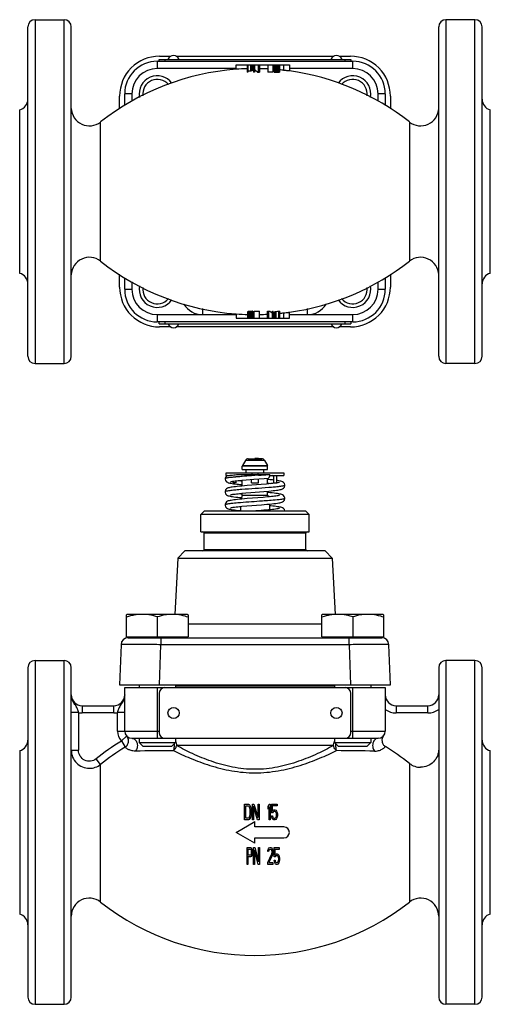
# Model space of a CAD drawing. Units: millimetres. Extents: x -11 to 457, y -89 to 507.
# Drawn here: x 163 to 293, y 235 to 507 of the extents above; entities that cross this region are included whole.
import ezdxf

# ---------------------------------------------------------------- set-up
doc = ezdxf.new("R2010")
doc.units = ezdxf.units.MM
doc.header["$LTSCALE"] = 30.734
doc.layers.add('ALL_FEATURE', color=7, linetype='CONTINUOUS')

msp = doc.modelspace()

# ---------------------------------------------------------------- linework, layer by layer
at = {"layer": 'ALL_FEATURE', "color": 40, "linetype": 'Continuous'}
for p, q in [((166.86, 506.61), (166.86, 411.61)), ((166.86, 506.61), (174.86, 506.61)), ((174.86, 411.61), (174.86, 506.61)), ((288.36, 506.61), (280.36, 506.61)), ((280.36, 506.61), (280.36, 411.61)), ((288.36, 411.61), (288.36, 506.61)), ((164.86, 413.61), (164.86, 504.61)), ((176.86, 413.61), (176.86, 504.61)), ((278.36, 413.61), (278.36, 504.61)), ((290.36, 413.61), (290.36, 504.61)), ((201.11, 495.11), (201.11, 495.61)), ((201.11, 495.61), (254.11, 495.61)), ((201.21, 496.51), (204.36, 496.51)), ((202.71, 495.61), (202.71, 495.11)), ((205.87, 496.51), (249.36, 496.51)), ((250.87, 496.51), (254.01, 496.51)), ((252.51, 495.11), (252.51, 495.61)), ((254.11, 495.61), (254.11, 495.11)), ((200.61, 495.11), (200.61, 493.11)), ((200.61, 495.11), (254.61, 495.11)), ((222.42, 493.11), (200.61, 493.11)), ((222.42, 492.91), (222.42, 494.11)), ((222.42, 494.11), (237.11, 494.11)), ((225.41, 494.11), (225.41, 492.11)), ((225.66, 494.11), (225.66, 492.11)), ((226.38, 494.11), (226.38, 492.42)), ((226.59, 494.11), (226.59, 492.44)), ((226.75, 494.11), (226.75, 492.5)), ((226.87, 494.11), (226.87, 492.58)), ((226.91, 494.11), (226.91, 492.63)), ((227.23, 494.11), (227.23, 492.11)), ((227.48, 494.11), (227.48, 492.11)), ((228.49, 494.11), (228.49, 492.11)), ((228.85, 494.11), (228.85, 492.11)), ((231.12, 494.11), (231.12, 492.11)), ((232.58, 494.11), (232.58, 492.11)), ((232.9, 494.11), (232.9, 492.11)), ((232.98, 494.11), (232.98, 492.11)), ((233.1, 494.11), (233.1, 492.11)), ((233.31, 494.11), (233.31, 492.11)), ((233.51, 494.11), (233.51, 492.11)), ((233.75, 494.11), (233.75, 492.11)), ((233.95, 494.11), (233.95, 492.11)), ((234.16, 494.11), (234.16, 492.11)), ((234.28, 494.11), (234.28, 492.11)), ((234.36, 494.11), (234.36, 492.11)), ((235.61, 492.61), (235.61, 494.11)), ((237.11, 494.11), (237.11, 492.45)), ((254.61, 493.11), (237.11, 493.11)), ((254.61, 493.11), (254.61, 495.11)), ((225.66, 492.11), (225.41, 492.11)), ((227.48, 492.11), (227.23, 492.11)), ((228.32, 492.11), (228.85, 492.11)), ((232.58, 492.11), (231.12, 492.11)), ((232.9, 492.11), (234.36, 492.11)), ((190.22, 481.94), (190.22, 485.51)), ((191.61, 482.9), (191.61, 486.11)), ((193.61, 486.11), (191.61, 486.11)), ((193.61, 486.11), (193.61, 484.07)), ((263.61, 486.11), (261.61, 486.11)), ((261.61, 484.07), (261.61, 486.11)), ((263.61, 486.11), (263.61, 482.9)), ((265.01, 485.51), (265.01, 481.94)), ((162.61, 436.52), (162.61, 481.7)), ((292.61, 436.52), (292.61, 481.7)), ((184.95, 439.88), (184.95, 478.34)), ((270.27, 478.34), (270.27, 478.34)), ((270.27, 478.34), (270.27, 439.88)), ((190.22, 432.71), (190.22, 436.28)), ((191.61, 432.11), (191.61, 435.32)), ((263.61, 435.32), (263.61, 432.11)), ((265.01, 436.28), (265.01, 432.71)), ((193.61, 434.15), (193.61, 432.11)), ((261.61, 432.11), (261.61, 434.15)), ((191.61, 432.11), (193.61, 432.11)), ((261.61, 432.11), (263.61, 432.11)), ((200.61, 425.11), (222.42, 425.11)), ((200.61, 425.11), (200.61, 423.11)), ((213.11, 426.8), (213.11, 425.11)), ((222.42, 425.31), (222.42, 424.11)), ((225.67, 424.11), (225.67, 425.93)), ((225.75, 424.11), (225.75, 426.03)), ((225.85, 426.11), (226.87, 426.11)), ((225.87, 424.11), (225.87, 426.11)), ((226.06, 424.11), (226.06, 426.11)), ((226.26, 424.11), (226.26, 426.11)), ((226.5, 424.11), (226.5, 426.11)), ((226.7, 424.11), (226.7, 426.11)), ((226.9, 426.1), (226.87, 426.11)), ((226.9, 424.11), (226.9, 426.1)), ((227.02, 424.11), (227.02, 426.01)), ((227.1, 424.11), (227.1, 425.93)), ((227.42, 426.11), (228.85, 426.11)), ((227.42, 424.11), (227.42, 426.11)), ((228.85, 424.11), (228.85, 426.11)), ((231.07, 426.11), (231.64, 426.11)), ((231.07, 424.11), (231.07, 426.11)), ((231.43, 424.11), (231.43, 426.11)), ((232.42, 426.11), (232.66, 426.11)), ((232.42, 424.11), (232.42, 426.11)), ((232.66, 424.11), (232.66, 426.11)), ((232.98, 424.11), (232.98, 425.78)), ((233.02, 424.11), (233.02, 425.83)), ((233.14, 424.11), (233.14, 425.91)), ((233.29, 424.11), (233.29, 425.97)), ((233.49, 424.11), (233.49, 426.01)), ((234.21, 426.11), (234.45, 426.11)), ((234.21, 424.11), (234.21, 426.11)), ((234.45, 424.11), (234.45, 426.11)), ((235.61, 424.11), (235.61, 425.61)), ((237.11, 424.11), (237.11, 425.77)), ((237.11, 425.11), (254.61, 425.11)), ((242.11, 425.11), (242.11, 426.79)), ((254.61, 423.11), (254.61, 425.11)), ((254.61, 423.11), (200.61, 423.11)), ((201.11, 422.61), (201.11, 423.11)), ((201.11, 422.61), (254.11, 422.61)), ((204.36, 421.71), (201.21, 421.71)), ((202.71, 423.11), (202.71, 422.61)), ((249.36, 421.71), (205.87, 421.71)), ((222.42, 424.11), (237.11, 424.11)), ((254.01, 421.71), (250.87, 421.71)), ((252.51, 422.61), (252.51, 423.11)), ((254.11, 423.11), (254.11, 422.61)), ((166.86, 411.61), (174.86, 411.61)), ((288.36, 411.61), (280.36, 411.61)), ((224.95, 384.79), (224.18, 383.46)), ((230.28, 384.79), (224.95, 384.79)), ((225.75, 385.29), (227.61, 385.34)), ((225.75, 385.29), (229.47, 385.29)), ((230.28, 384.79), (231.05, 383.46)), ((219.66, 380.64), (219.66, 381.44)), ((219.66, 381.44), (235.57, 381.44)), ((222.9, 380.94), (231.74, 380.94)), ((224.11, 382.34), (224.11, 383.21)), ((231.11, 383.21), (224.11, 383.21)), ((224.11, 382.34), (231.11, 382.34)), ((224.18, 383.46), (231.05, 383.46)), ((225.13, 381.44), (225.13, 382.34)), ((226.76, 381.44), (226.76, 380.94)), ((228.46, 380.94), (228.46, 381.44)), ((230.09, 381.44), (230.09, 382.34)), ((231.11, 382.34), (231.11, 383.21)), ((235.57, 381.44), (235.57, 380.64)), ((219.36, 379.74), (219.36, 379.74)), ((219.66, 380.64), (220.3, 380.64)), ((219.88, 380.65), (219.76, 380.56)), ((221.61, 378.64), (221.61, 379.08)), ((222.41, 378.64), (221.61, 378.64)), ((222.41, 380.25), (222.36, 380.25)), ((222.41, 378.64), (222.41, 379.18)), ((224.01, 379.34), (225.21, 379.45)), ((224.11, 377.75), (224.11, 379.35)), ((229.33, 378.18), (225.42, 377.87)), ((228.61, 380.71), (226.61, 380.57)), ((226.61, 378.64), (226.61, 379.56)), ((226.61, 378.64), (228.61, 378.64)), ((228.61, 378.64), (228.61, 379.72)), ((230.75, 378.3), (229.33, 378.18)), ((230.14, 379.85), (231.26, 379.94)), ((231.11, 378.33), (231.11, 379.93)), ((231.81, 379.49), (231.13, 379.55)), ((231.71, 380.64), (235.57, 380.64)), ((232.81, 378.64), (232.81, 380.24)), ((232.81, 378.64), (233.61, 378.64)), ((233.36, 378.57), (232.97, 378.52)), ((233.69, 378.62), (233.36, 378.57)), ((233.61, 378.64), (233.61, 380.64)), ((219.36, 376.14), (219.36, 376.14)), ((221, 376.51), (220.98, 376.51)), ((223.96, 375.74), (225.11, 375.84)), ((225.42, 377.87), (223.97, 377.74)), ((224.11, 375.2), (224.11, 375.75)), ((225.11, 375.84), (226.42, 375.95)), ((226.42, 375.95), (230.05, 376.24)), ((230.05, 376.24), (231.42, 376.36)), ((231.11, 375.2), (231.11, 376.33)), ((235.86, 377.94), (235.86, 377.94)), ((221.02, 372.91), (220.98, 372.91)), ((224.11, 375.15), (223.83, 374.13)), ((225.41, 374.27), (223.98, 374.14)), ((224.11, 375.2), (224.11, 375.15)), ((224.11, 375.2), (231.11, 375.2)), ((231.12, 375.15), (224.11, 375.15)), ((229.83, 374.62), (225.41, 374.27)), ((231.06, 374.73), (229.83, 374.62)), ((231.11, 375.2), (231.12, 375.15)), ((231.12, 375.15), (231.23, 374.74)), ((231.6, 372.78), (231.6, 371.18)), ((235.86, 374.35), (235.86, 374.34)), ((213.61, 370.84), (212.61, 369.84)), ((241.61, 370.84), (213.61, 370.84)), ((219.36, 372.55), (219.36, 372.55)), ((223.62, 372.11), (223.62, 370.84)), ((224.02, 372.15), (225.4, 372.27)), ((225.4, 372.27), (229.37, 372.58)), ((229.37, 372.58), (230.92, 372.71)), ((231.33, 371.15), (230.05, 371.04)), ((241.61, 370.84), (242.61, 369.84)), ((212.61, 365.14), (212.61, 369.84)), ((242.61, 369.84), (212.61, 369.84)), ((242.61, 365.14), (242.61, 369.84)), ((212.61, 365.14), (242.61, 365.14)), ((213.56, 360.24), (213.56, 364.74)), ((241.66, 364.74), (213.56, 364.74)), ((241.66, 360.24), (241.66, 364.74)), ((208.27, 359.84), (206.27, 357.84)), ((246.96, 359.84), (208.27, 359.84)), ((213.56, 360.24), (241.66, 360.24)), ((246.96, 359.84), (248.96, 357.84)), ((206.27, 357.84), (205.45, 342.24)), ((206.27, 357.84), (248.96, 357.84)), ((248.96, 357.84), (249.78, 342.24)), ((192.21, 342.24), (192.11, 342.19)), ((192.11, 336.09), (192.11, 342.19)), ((209.01, 342.24), (192.21, 342.24)), ((200.61, 341.58), (200.61, 336.09)), ((209.01, 342.24), (209.11, 342.19)), ((209.11, 342.19), (209.11, 336.09)), ((246.21, 342.24), (246.11, 342.19)), ((246.11, 336.09), (246.11, 342.19)), ((263.01, 342.24), (246.21, 342.24)), ((254.61, 341.58), (254.61, 336.09)), ((263.01, 342.24), (263.11, 342.19)), ((263.11, 342.19), (263.11, 336.09)), ((209.11, 339.63), (246.11, 339.63)), ((192.11, 336.09), (209.11, 336.09)), ((192.6, 335.84), (262.62, 335.84)), ((192.91, 335.84), (192.91, 336.09)), ((201.6, 335.84), (201.6, 333.91)), ((208.31, 335.84), (208.31, 336.09)), ((246.11, 336.09), (263.11, 336.09)), ((246.91, 335.84), (246.91, 336.09)), ((253.63, 333.91), (253.63, 335.84)), ((262.31, 335.84), (262.31, 336.09)), ((190.6, 333.91), (190.22, 322.84)), ((201.21, 322.84), (201.6, 333.91)), ((253.63, 333.91), (201.6, 333.91)), ((253.63, 333.91), (254.01, 322.84)), ((265.01, 322.84), (264.62, 333.91)), ((166.86, 329.54), (166.86, 234.54)), ((166.86, 329.54), (174.86, 329.54)), ((174.86, 234.54), (174.86, 329.54)), ((288.36, 329.54), (280.36, 329.54)), ((280.36, 329.54), (280.36, 234.54)), ((288.36, 234.54), (288.36, 329.54)), ((164.86, 327.54), (164.86, 236.54)), ((176.86, 236.54), (176.86, 327.54)), ((278.36, 327.54), (278.36, 236.54)), ((290.36, 236.54), (290.36, 327.54)), ((190.22, 322.84), (265.01, 322.84)), ((191.61, 310.04), (191.61, 322.04)), ((191.61, 322.04), (263.61, 322.04)), ((195.61, 322.84), (195.61, 322.04)), ((200.61, 322.04), (200.61, 308.04)), ((205.61, 322.84), (205.61, 322.04)), ((249.61, 322.44), (205.61, 322.44)), ((249.61, 322.84), (249.61, 322.04)), ((254.61, 308.04), (254.61, 322.04)), ((259.61, 322.84), (259.61, 322.04)), ((263.61, 322.04), (263.61, 310.04)), ((201.11, 320.44), (201.11, 309.64)), ((254.11, 309.64), (254.11, 320.44)), ((179.86, 317.04), (179.86, 315.04)), ((179.86, 317.04), (188.61, 317.04)), ((188.61, 315.04), (188.61, 317.04)), ((266.61, 317.04), (275.36, 317.04)), ((266.61, 317.04), (266.61, 315.04)), ((275.36, 315.04), (275.36, 317.04)), ((178.86, 315.14), (176.86, 315.14)), ((178.86, 315.14), (178.86, 304.77)), ((188.61, 315.04), (179.86, 315.04)), ((189.61, 310.04), (189.61, 315.14)), ((191.61, 315.14), (189.61, 315.14)), ((275.36, 315.04), (266.61, 315.04)), ((189.61, 310.04), (201.11, 310.04)), ((190.7, 307.3), (192.16, 308.67)), ((193.61, 308.04), (261.61, 308.04)), ((195.61, 308.04), (195.61, 306.84)), ((205.61, 308.04), (205.61, 306.84)), ((249.61, 308.04), (249.61, 306.84)), ((254.11, 310.04), (263.61, 310.04)), ((259.61, 308.04), (259.61, 306.84)), ((176.86, 304.77), (178.86, 304.77)), ((190.7, 307.3), (191.74, 305.62)), ((196.61, 305.84), (195.61, 306.84)), ((195.61, 306.84), (205.61, 306.84)), ((196.61, 305.84), (204.61, 305.84)), ((204.61, 305.84), (205.61, 306.84)), ((249.32, 306.04), (205.91, 306.04)), ((249.61, 306.84), (259.61, 306.84)), ((250.61, 305.84), (249.61, 306.84)), ((250.61, 305.84), (258.61, 305.84)), ((258.61, 305.84), (259.61, 306.84)), ((162.61, 304.64), (162.61, 259.45)), ((184.95, 300.82), (183.72, 302.36)), ((292.61, 259.45), (292.61, 304.64)), ((184.95, 262.81), (184.95, 300.82)), ((270.27, 301.11), (270.27, 262.81)), ((224.73, 289.85), (225.82, 289.85)), ((224.73, 285.56), (224.73, 289.85)), ((225.82, 289.31), (225, 289.31)), ((225, 289.31), (225, 286.11)), ((225.82, 289.85), (226.04, 289.76)), ((226, 289.21), (225.82, 289.31)), ((226.13, 289.03), (226, 289.21)), ((226.04, 289.76), (226.22, 289.58)), ((226.22, 288.76), (226.13, 289.03)), ((226.22, 289.58), (226.41, 289.21)), ((226.27, 288.39), (226.22, 288.76)), ((226.27, 287.02), (226.27, 288.39)), ((226.41, 289.21), (226.5, 288.85)), ((226.5, 288.85), (226.54, 288.39)), ((226.54, 288.39), (226.54, 287.02)), ((226.9, 289.85), (227.31, 289.85)), ((226.9, 285.56), (226.9, 289.85)), ((228.31, 285.56), (227.18, 289.31)), ((227.18, 289.31), (227.18, 285.56)), ((227.31, 289.85), (228.45, 286.2)), ((228.45, 289.85), (228.72, 289.85)), ((228.45, 286.2), (228.45, 289.85)), ((228.72, 289.85), (228.72, 285.56)), ((231.26, 289.21), (231.53, 289.85)), ((231.26, 288.48), (231.26, 289.21)), ((231.53, 289.12), (231.26, 288.48)), ((231.53, 289.85), (231.81, 289.85)), ((231.53, 285.56), (231.53, 289.12)), ((231.81, 289.85), (231.81, 285.56)), ((232.17, 289.85), (233.71, 289.85)), ((232.17, 287.48), (232.17, 289.85)), ((233.71, 289.4), (232.4, 289.4)), ((232.4, 289.4), (232.4, 287.94)), ((233.71, 289.85), (233.71, 289.4)), ((225, 286.11), (225.82, 286.11)), ((225.82, 286.11), (226, 286.2)), ((226, 286.2), (226.13, 286.38)), ((226.22, 285.84), (226.04, 285.65)), ((226.13, 286.38), (226.22, 286.66)), ((226.22, 286.66), (226.27, 287.02)), ((226.41, 286.2), (226.22, 285.84)), ((226.5, 286.57), (226.41, 286.2)), ((226.54, 287.02), (226.5, 286.57)), ((232.49, 287.48), (232.17, 287.48)), ((232.17, 286.66), (232.44, 286.66)), ((232.26, 286.29), (232.17, 286.66)), ((232.4, 285.93), (232.26, 286.29)), ((232.4, 287.94), (232.62, 288.21)), ((232.62, 285.65), (232.4, 285.93)), ((232.44, 286.66), (232.53, 286.29)), ((232.67, 287.75), (232.49, 287.48)), ((232.53, 286.29), (232.67, 286.11)), ((232.62, 288.21), (232.85, 288.3)), ((232.85, 287.84), (232.67, 287.75)), ((232.67, 286.11), (232.85, 286.02)), ((232.85, 288.3), (233.12, 288.3)), ((233.12, 287.84), (232.85, 287.84)), ((232.85, 286.02), (233.12, 286.02)), ((233.12, 288.3), (233.35, 288.21)), ((233.3, 287.75), (233.12, 287.84)), ((233.12, 286.02), (233.3, 286.11)), ((233.44, 287.57), (233.3, 287.75)), ((233.3, 286.11), (233.44, 286.29)), ((233.35, 288.21), (233.58, 287.94)), ((233.58, 285.93), (233.35, 285.65)), ((233.53, 287.3), (233.44, 287.57)), ((233.44, 286.29), (233.53, 286.57)), ((233.58, 287.02), (233.53, 287.3)), ((233.53, 286.57), (233.58, 286.84)), ((233.58, 287.94), (233.71, 287.57)), ((233.58, 286.84), (233.58, 287.02)), ((233.71, 286.29), (233.58, 285.93)), ((233.71, 287.57), (233.8, 287.11)), ((233.8, 286.75), (233.71, 286.29)), ((233.8, 287.11), (233.8, 286.75)), ((222.42, 282.04), (227.61, 285.04)), ((225.82, 285.56), (224.73, 285.56)), ((226.04, 285.65), (225.82, 285.56)), ((227.18, 285.56), (226.9, 285.56)), ((227.61, 283.54), (227.61, 285.04)), ((235.61, 283.54), (227.61, 283.54)), ((228.72, 285.56), (228.31, 285.56)), ((231.81, 285.56), (231.53, 285.56)), ((232.85, 285.56), (232.62, 285.65)), ((233.12, 285.56), (232.85, 285.56)), ((233.35, 285.65), (233.12, 285.56)), ((227.61, 279.04), (222.42, 282.04)), ((227.61, 280.54), (235.61, 280.54)), ((227.61, 279.04), (227.61, 280.54)), ((225.41, 277.84), (226.38, 277.84)), ((225.41, 273.2), (225.41, 277.84)), ((226.38, 277.84), (226.59, 277.74)), ((226.59, 277.74), (226.75, 277.44)), ((227.23, 277.84), (227.6, 277.84)), ((227.23, 273.2), (227.23, 277.84)), ((227.6, 277.84), (228.61, 273.89)), ((228.61, 277.84), (228.85, 277.84)), ((228.61, 273.89), (228.61, 277.84)), ((228.85, 277.84), (228.85, 273.2)), ((231.2, 277.15), (231.36, 277.54)), ((231.36, 277.54), (231.52, 277.74)), ((231.52, 277.74), (231.81, 277.84)), ((231.81, 277.84), (231.97, 277.84)), ((231.97, 277.84), (232.21, 277.74)), ((232.21, 277.74), (232.37, 277.54)), ((232.37, 277.54), (232.54, 277.15)), ((232.9, 277.84), (234.28, 277.84)), ((232.9, 275.27), (232.9, 277.84)), ((234.28, 277.84), (234.28, 277.34)), ((226.42, 277.34), (225.66, 277.34)), ((225.66, 277.34), (225.66, 275.87)), ((225.66, 275.87), (226.42, 275.87)), ((226.38, 275.27), (225.66, 275.27)), ((225.66, 275.27), (225.66, 273.2)), ((226.59, 275.37), (226.38, 275.27)), ((226.55, 277.25), (226.42, 277.34)), ((226.42, 275.87), (226.55, 275.96)), ((226.63, 277.05), (226.55, 277.25)), ((226.55, 275.96), (226.63, 276.16)), ((226.75, 275.67), (226.59, 275.37)), ((226.67, 276.75), (226.63, 277.05)), ((226.63, 276.16), (226.67, 276.46)), ((226.67, 276.46), (226.67, 276.75)), ((226.75, 277.44), (226.87, 277.05)), ((226.87, 276.06), (226.75, 275.67)), ((226.87, 277.05), (226.91, 276.75)), ((226.91, 276.36), (226.87, 276.06)), ((226.91, 276.75), (226.91, 276.36)), ((228.49, 273.2), (227.48, 277.25)), ((227.48, 277.25), (227.48, 273.2)), ((231.12, 273.7), (232.25, 276.16)), ((231.16, 276.75), (231.2, 277.15)), ((231.36, 276.75), (231.16, 276.75)), ((231.44, 277.05), (231.36, 276.75)), ((231.57, 277.25), (231.44, 277.05)), ((232.46, 275.87), (231.44, 273.7)), ((231.77, 277.34), (231.57, 277.25)), ((231.93, 277.34), (231.77, 277.34)), ((232.13, 277.25), (231.93, 277.34)), ((232.25, 277.05), (232.13, 277.25)), ((232.33, 276.75), (232.25, 277.05)), ((232.25, 276.16), (232.33, 276.56)), ((232.33, 276.56), (232.33, 276.75)), ((232.54, 276.16), (232.46, 275.87)), ((232.54, 277.15), (232.58, 276.75)), ((232.58, 276.56), (232.54, 276.16)), ((232.58, 276.75), (232.58, 276.56)), ((233.18, 275.27), (232.9, 275.27)), ((234.28, 277.34), (233.1, 277.34)), ((233.1, 277.34), (233.1, 275.77)), ((233.1, 275.77), (233.31, 276.06)), ((233.35, 275.57), (233.18, 275.27)), ((233.31, 276.06), (233.51, 276.16)), ((233.51, 275.67), (233.35, 275.57)), ((233.51, 276.16), (233.75, 276.16)), ((233.75, 275.67), (233.51, 275.67)), ((233.75, 276.16), (233.95, 276.06)), ((233.91, 275.57), (233.75, 275.67)), ((234.03, 275.37), (233.91, 275.57)), ((233.95, 276.06), (234.16, 275.77)), ((234.12, 275.08), (234.03, 275.37)), ((234.16, 274.78), (234.12, 275.08)), ((234.16, 275.77), (234.28, 275.37)), ((234.28, 275.37), (234.36, 274.88)), ((234.36, 274.88), (234.36, 274.49)), ((225.66, 273.2), (225.41, 273.2)), ((227.48, 273.2), (227.23, 273.2)), ((228.85, 273.2), (228.49, 273.2)), ((231.12, 273.2), (231.12, 273.7)), ((232.58, 273.2), (231.12, 273.2)), ((231.44, 273.7), (232.58, 273.7)), ((232.58, 273.7), (232.58, 273.2)), ((232.9, 274.39), (233.14, 274.39)), ((232.98, 273.99), (232.9, 274.39)), ((233.1, 273.6), (232.98, 273.99)), ((233.31, 273.3), (233.1, 273.6)), ((233.14, 274.39), (233.22, 273.99)), ((233.22, 273.99), (233.35, 273.79)), ((233.51, 273.2), (233.31, 273.3)), ((233.35, 273.79), (233.51, 273.7)), ((233.51, 273.7), (233.75, 273.7)), ((233.75, 273.2), (233.51, 273.2)), ((233.75, 273.7), (233.91, 273.79)), ((233.95, 273.3), (233.75, 273.2)), ((233.91, 273.79), (234.03, 273.99)), ((234.16, 273.6), (233.95, 273.3)), ((234.03, 273.99), (234.12, 274.29)), ((234.12, 274.29), (234.16, 274.58)), ((234.16, 274.58), (234.16, 274.78)), ((234.28, 273.99), (234.16, 273.6)), ((234.36, 274.49), (234.28, 273.99)), ((166.86, 234.54), (174.86, 234.54)), ((288.36, 234.54), (280.36, 234.54))]:
    msp.add_line(p, q, dxfattribs=at)
for points in [[(219.76, 380.56), (219.51, 380.27), (219.37, 379.86), (219.36, 379.74)], [(219.36, 379.74), (219.37, 379.66), (219.49, 379.25), (219.73, 378.95), (219.98, 378.78), (220.2, 378.68), (220.41, 378.61), (220.66, 378.56), (220.94, 378.5), (221.27, 378.45)], [(220.88, 378.93), (220.88, 378.93), (220.93, 378.95), (221.05, 378.98), (221.24, 379.02), (221.48, 379.06), (221.78, 379.1), (222.13, 379.15), (222.53, 379.2), (222.98, 379.24), (223.47, 379.29), (224.01, 379.34)], [(221.27, 378.45), (221.64, 378.39), (222.07, 378.34), (222.56, 378.28), (223.1, 378.23), (223.71, 378.17), (224.11, 378.13)], [(225.21, 379.45), (227.25, 379.61), (230.14, 379.85)], [(232.97, 378.52), (232.51, 378.47), (231.98, 378.42), (231.39, 378.36), (230.75, 378.3)], [(232.81, 379.39), (232.42, 379.43), (231.81, 379.49)], [(235.86, 377.94), (235.86, 378.06), (235.72, 378.47), (235.47, 378.76), (235.22, 378.92), (235, 379.01), (234.77, 379.08), (234.52, 379.14), (234.22, 379.2), (233.86, 379.25), (233.61, 379.29)], [(234.35, 378.76), (234.35, 378.76), (234.29, 378.74), (234.15, 378.71), (233.95, 378.67), (233.69, 378.62)], [(223.97, 377.74), (223.32, 377.68), (222.72, 377.62), (222.2, 377.56), (221.74, 377.51), (221.34, 377.45), (221, 377.4), (220.7, 377.34), (220.45, 377.28), (220.22, 377.21), (220, 377.12), (219.75, 376.96), (219.5, 376.67), (219.37, 376.26), (219.36, 376.14)], [(219.36, 376.14), (219.37, 376.05), (219.5, 375.63), (219.75, 375.33), (220, 375.17), (220.23, 375.07), (220.46, 375), (220.72, 374.94), (221.03, 374.88), (221.38, 374.83), (221.8, 374.77), (222.28, 374.71), (222.84, 374.65), (223.46, 374.59), (223.95, 374.55)], [(220.87, 375.33), (220.87, 375.33), (220.94, 375.35), (221.07, 375.38), (221.26, 375.42), (221.5, 375.46), (221.79, 375.5), (222.14, 375.55), (222.52, 375.59), (222.96, 375.64), (223.44, 375.69), (223.96, 375.74)], [(235.86, 374.34), (235.85, 374.47), (235.71, 374.88), (235.45, 375.18), (235.2, 375.34), (234.98, 375.42), (234.74, 375.49), (234.48, 375.55), (234.17, 375.61), (233.81, 375.66), (233.39, 375.72), (232.92, 375.78), (232.37, 375.83), (231.76, 375.9), (231.11, 375.96)], [(231.42, 376.36), (232.04, 376.42), (232.61, 376.48), (233.11, 376.53), (233.55, 376.59), (233.94, 376.64), (234.27, 376.7), (234.56, 376.75), (234.81, 376.81), (235.03, 376.88), (235.24, 376.98), (235.49, 377.15), (235.74, 377.45), (235.86, 377.86), (235.86, 377.94)], [(223.98, 374.14), (223.34, 374.08), (222.76, 374.03), (222.24, 373.97), (221.78, 373.91), (221.38, 373.86), (221.03, 373.8), (220.73, 373.75), (220.47, 373.69), (220.24, 373.62), (220.02, 373.53), (219.76, 373.37), (219.51, 373.08), (219.37, 372.66), (219.36, 372.55)], [(230.92, 372.71), (231.62, 372.78), (232.27, 372.84), (232.86, 372.9), (233.37, 372.96), (233.8, 373.02), (234.17, 373.08), (234.49, 373.14), (234.76, 373.2), (234.99, 373.27), (235.22, 373.36), (235.48, 373.53), (235.73, 373.83), (235.86, 374.25), (235.86, 374.35)], [(234.35, 375.16), (234.35, 375.16), (234.28, 375.14), (234.14, 375.1), (233.95, 375.06), (233.69, 375.02), (233.38, 374.98), (233.01, 374.93), (232.59, 374.88), (232.13, 374.83), (231.62, 374.78), (231.06, 374.73)], [(219.36, 372.55), (219.37, 372.46), (219.5, 372.03), (219.75, 371.73), (220.01, 371.56), (220.24, 371.47), (220.47, 371.4), (220.75, 371.34), (221.07, 371.28), (221.45, 371.22), (221.91, 371.16), (222.44, 371.1), (223.04, 371.03), (223.62, 370.98)], [(220.88, 371.73), (220.88, 371.73), (220.96, 371.75), (221.11, 371.79), (221.33, 371.83), (221.62, 371.88), (221.97, 371.93), (222.39, 371.98), (222.87, 372.03), (223.41, 372.09), (224.02, 372.15)], [(230.05, 371.04), (228.58, 370.92), (227.8, 370.86)], [(234.34, 371.56), (234.34, 371.55), (234.27, 371.53), (234.11, 371.5), (233.89, 371.45), (233.61, 371.41), (233.27, 371.36), (232.86, 371.31), (232.41, 371.26), (231.89, 371.21), (231.33, 371.15)], [(235.85, 370.84), (235.85, 370.86), (235.72, 371.27), (235.47, 371.57), (235.21, 371.73), (234.99, 371.82), (234.77, 371.89), (234.51, 371.94), (234.21, 372), (233.87, 372.05), (233.47, 372.11), (233.03, 372.16), (232.52, 372.22), (231.96, 372.28), (231.6, 372.31)]]:
    msp.add_lwpolyline(points, dxfattribs=at)
for centre in [(205.11, 315.04), (250.11, 315.04)]:
    msp.add_circle(centre, 1.55, dxfattribs=at)
for centre, radius, start, end in [((166.86, 504.61), 2, 90, 180), ((174.86, 504.61), 2, 0, 90), ((280.36, 504.61), 2, 90, 180), ((288.36, 504.61), 2, 0, 90), ((201.21, 485.51), 10.99, 89.9814, 180.0186), ((205.11, 495.07), 1.64, 19.2751, 160.7249), ((250.11, 495.07), 1.64, 19.2751, 160.7249), ((254.02, 485.51), 10.99, 359.9814, 90.0186), ((227.61, 424.11), 69, 94.3188, 128.188), ((200.61, 486.11), 9, 90, 180), ((200.61, 486.11), 7, 90, 180), ((225.52, 451.88), 41.16, 90.1441, 94.3197), ((231.68, 447.24), 45.49, 96.4281, 96.6847), ((230.22, 482.91), 10.2, 109.8796, 110.8495), ((229.32, 488.44), 4.81, 121.7602, 122.3285), ((229.25, 488.55), 4.67, 120.6022, 121.7625), ((228.94, 491.01), 2.6, 141.348, 142.8014), ((225.52, 451.99), 41.04, 87.601, 88.0534), ((227.61, 424.14), 68.94, 87.0829, 88.9684), ((227.61, 424.15), 68.93, 85.5998, 85.8694), ((227.61, 424.15), 68.93, 83.3354, 84.383), ((227.61, 424.11), 69, 51.812, 82.0863), ((254.61, 486.11), 9, 0, 90), ((254.61, 486.11), 7, 0, 90), ((200.61, 486.11), 5, 35.8091, 191.2076), ((200.61, 486.11), 4, 40.0237, 187.2849), ((227.61, 424.81), 67.62, 91.0408, 91.6583), ((254.61, 486.11), 5, 348.7924, 144.1909), ((254.61, 486.11), 4, 352.6927, 139.9963), ((161.86, 484.61), 3, 284.4775, 360), ((293.36, 484.61), 3, 180, 255.5225), ((181.86, 482.27), 5, 181.8585, 308.188), ((273.36, 482.27), 5, 231.812, 358.1415), ((181.86, 435.95), 5, 51.812, 178.1415), ((273.36, 435.95), 5, 1.8585, 128.188), ((227.61, 494.11), 69, 231.812, 265.6812), ((227.61, 494.11), 69, 277.9137, 308.188), ((161.86, 433.61), 3, 0, 75.5225), ((293.36, 433.61), 3, 104.4775, 180), ((201.21, 432.71), 10.99, 179.9813, 270.0187), ((200.61, 432.11), 5, 168.7924, 324.1909), ((200.61, 432.11), 4, 172.6927, 319.9963), ((254.61, 432.11), 5, 215.8091, 11.2076), ((254.61, 432.11), 4, 220.0237, 7.2849), ((254.02, 432.71), 10.99, 269.9813, 0.0187), ((200.61, 432.11), 9, 180, 270), ((200.61, 432.11), 7, 180, 270), ((254.61, 432.11), 9, 270, 360), ((254.61, 432.11), 7, 270, 360), ((213.11, 431.11), 6, 210.924, 270), ((242.11, 431.11), 6, 270, 329.0759), ((225.52, 466.35), 41.16, 265.6813, 270.2103), ((222.53, 428.47), 4.03, 321.0663, 322.8988), ((222.42, 430.85), 5.86, 304.6778, 305.9508), ((230.67, 431.03), 6.21, 232.5629, 233.4804), ((230.58, 430.9), 6.05, 233.4821, 233.9496), ((230.38, 429.11), 4.57, 222.5989, 223.5706), ((230.26, 428.99), 4.4, 223.5739, 224.0727), ((225.52, 466.17), 40.99, 272.2067, 272.6513), ((227.61, 494.08), 68.94, 271.0249, 272.8754), ((233.76, 428.48), 3.16, 240.9144, 245.06), ((227.61, 494.07), 68.93, 274.1987, 274.4431), ((230.8, 427.55), 2.8, 320.9525, 322.2608), ((230.21, 430.37), 5.34, 301.7326, 302.7411), ((230.13, 430.49), 5.48, 302.7392, 303.2339), ((228.8, 436.64), 11.57, 292.015, 292.8661), ((225.31, 471.82), 46.53, 279.8792, 280.1276), ((227.61, 493.43), 67.68, 274.9845, 275.5924), ((227.61, 494.07), 68.93, 275.6909, 276.6646), ((205.11, 423.15), 1.64, 199.2751, 340.7249), ((250.11, 423.15), 1.64, 199.2751, 340.7249), ((166.86, 413.61), 2, 180, 270), ((174.86, 413.61), 2, 270, 360), ((280.36, 413.61), 2, 180, 270), ((288.36, 413.61), 2, 270, 360), ((225.81, 384.29), 1, 93.5591, 150), ((227.61, 355.34), 30, 86.4409, 90), ((229.41, 384.29), 1, 30, 86.4409), ((224.61, 383.21), 0.5, 150, 180), ((205.55, 715.48), 335.56, 273.9413, 274.3948), ((230.61, 383.21), 0.5, 0, 30), ((217.78, 555.36), 174.98, 274.4184, 274.5731), ((229.8, 380.94), 1.93, 350.7053, 0.0541), ((225.82, 338.6), 41.79, 95.7791, 96.6534), ((228.48, 312.03), 68.49, 95.1261, 95.7529), ((231.33, 280.3), 100.35, 94.8675, 95.0999), ((236.39, 219.58), 161.28, 94.3773, 94.8296), ((229.35, 427.19), 48.29, 262.8131, 263.7424), ((257.35, -60.01), 441.66, 93.9916, 94.3205), ((225.29, 325.54), 53.28, 82.8463, 83.7057), ((232.41, 380.24), 0.4, 0, 90), ((229.44, 424.43), 49.14, 262.8207, 263.7539), ((225.59, 324.56), 50.64, 82.8262, 83.6208), ((228.6, 414.07), 42.32, 262.8011, 263.2057), ((226.51, 328.62), 42.93, 82.7557, 83.1772), ((213.16, 364.74), 0.4, 0, 90), ((242.06, 364.74), 0.4, 90, 180), ((213.16, 360.24), 0.4, 270, 360), ((242.06, 360.24), 0.4, 180, 270), ((192.6, 333.84), 2, 90.0015, 178.0001), ((262.62, 333.84), 2, 1.9999, 89.9985), ((166.86, 327.54), 2, 90, 180), ((174.86, 327.54), 2, 0, 90), ((280.36, 327.54), 2, 90, 180), ((288.36, 327.54), 2, 0, 90), ((202.71, 320.44), 1.6, 90, 180), ((252.51, 320.44), 1.6, 0, 90), ((179.86, 320.04), 3, 180, 270), ((188.61, 320.04), 3, 270, 360), ((266.61, 320.04), 3, 180, 270), ((275.36, 320.04), 3, 270, 360), ((266.61, 320.04), 5, 233.1301, 270), ((275.36, 320.04), 5, 270, 306.8699), ((179.86, 320.04), 5, 258.463, 270), ((188.61, 320.04), 5, 270, 281.537), ((161.86, 307.54), 3, 284.4775, 360), ((193.61, 310.04), 4, 180, 223.3427), ((193.61, 310.04), 2, 180, 270), ((202.71, 309.64), 1.6, 180, 270), ((252.51, 309.64), 1.6, 270, 360), ((261.61, 310.04), 2, 270, 360), ((293.36, 307.54), 3, 180, 255.5225), ((226.88, 248.75), 68.82, 121.7108, 128.8398), ((227.01, 248.47), 67.15, 121.6822, 128.7785), ((227.87, 247.65), 68.23, 51.5825, 58.3986), ((212.49, -728.34), 1032.99, 90.41041, 90.99388), ((240.76, -889.28), 1193.95, 89.04544, 89.55026), ((181.86, 304.74), 4.99, 270.0009, 308.2811), ((273.37, 305.01), 4.97, 231.5265, 269.9608), ((235.61, 282.04), 1.5, 270, 90), ((181.86, 258.88), 5, 51.812, 180), ((227.61, 317.04), 69, 231.812, 308.188), ((273.36, 258.88), 5, 0, 128.188), ((161.86, 256.54), 3, 0, 75.5225), ((293.36, 256.54), 3, 104.4775, 180), ((166.86, 236.54), 2, 180, 270), ((174.86, 236.54), 2, 270, 360), ((280.36, 236.54), 2, 180, 270), ((288.36, 236.54), 2, 270, 360)]:
    msp.add_arc(centre, radius, start, end, dxfattribs=at)
for points, knots in [([(227.76, 492.59), (227.74, 492.61), (227.64, 492.67), (227.55, 492.73), (227.48, 492.77)], [0, 0, 0, 0, 0.255669, 1, 1, 1, 1]), ([(228.32, 492.11), (228.28, 492.16), (228.1, 492.33), (227.91, 492.48), (227.76, 492.59)], [0, 0, 0, 0, 0.262375, 1, 1, 1, 1]), ([(237.11, 492.45), (237.12, 492.45), (237.04, 492.46), (237, 492.46), (236.84, 492.48), (236.58, 492.51), (236.15, 492.55), (235.8, 492.59), (235.61, 492.61)], [0, 0, 0, 0, 0.019261, 0.076427, 0.169127, 0.293762, 0.618116, 1, 1, 1, 1]), ([(231.64, 426.11), (231.69, 426.07), (231.87, 425.93), (232.07, 425.8), (232.22, 425.72)], [0, 0, 0, 0, 0.260676, 1, 1, 1, 1]), ([(235.61, 425.61), (235.8, 425.63), (236.08, 425.66), (236.43, 425.7), (236.66, 425.72), (236.84, 425.74), (237, 425.76), (237.04, 425.76), (237.12, 425.77), (237.11, 425.77)], [0, 0, 0, 0, 0.381885, 0.554658, 0.706228, 0.83087, 0.923573, 0.98074, 1, 1, 1, 1]), ([(220.3, 380.64), (220.46, 380.67), (220.82, 380.72), (221.69, 380.83), (222.39, 380.9), (222.9, 380.94)], [0, 0, 0, 0, 0.187534, 0.419409, 1, 1, 1, 1]), ([(220.98, 380.11), (220.75, 380.08), (220.35, 380.03), (219.85, 379.94), (219.54, 379.87), (219.4, 379.8), (219.36, 379.76), (219.36, 379.74)], [0, 0, 0, 0, 0.412521, 0.719026, 0.91345, 0.968433, 1, 1, 1, 1]), ([(231.26, 379.94), (231.31, 379.95), (231.43, 380), (231.55, 380.15), (231.66, 380.37), (231.7, 380.54), (231.71, 380.63)], [0, 0, 0, 0, 0.182186, 0.406171, 0.681462, 1, 1, 1, 1]), ([(220.98, 376.51), (220.75, 376.48), (220.35, 376.43), (219.85, 376.35), (219.54, 376.27), (219.4, 376.2), (219.36, 376.16), (219.36, 376.14)], [0, 0, 0, 0, 0.411817, 0.718661, 0.91357, 0.968573, 1, 1, 1, 1]), ([(234.3, 377.58), (233.86, 377.53), (232.9, 377.44), (230.69, 377.26), (227.67, 377.05), (224.64, 376.84), (222.42, 376.66), (221.44, 376.56), (221, 376.51)], [0, 0, 0, 0, 0.098154, 0.218784, 0.498265, 0.778885, 0.900557, 1, 1, 1, 1]), ([(235.86, 377.94), (235.86, 377.93), (235.83, 377.89), (235.69, 377.82), (235.4, 377.75), (234.91, 377.66), (234.52, 377.61), (234.3, 377.58)], [0, 0, 0, 0, 0.031921, 0.086906, 0.280865, 0.587016, 1, 1, 1, 1]), ([(220.98, 372.91), (220.75, 372.88), (220.35, 372.83), (219.85, 372.75), (219.54, 372.67), (219.4, 372.61), (219.36, 372.56), (219.36, 372.55)], [0, 0, 0, 0, 0.411981, 0.719335, 0.914227, 0.968802, 1, 1, 1, 1]), ([(223.61, 373.15), (223.37, 373.13), (222.5, 373.06), (221.64, 372.98), (221.02, 372.91)], [0, 0, 0, 0, 0.283767, 1, 1, 1, 1]), ([(231.58, 373.73), (230.94, 373.68), (228.28, 373.48), (225.62, 373.31), (223.61, 373.15)], [0, 0, 0, 0, 0.242063, 1, 1, 1, 1]), ([(234.27, 373.98), (234.09, 373.96), (233.19, 373.86), (232.29, 373.79), (231.58, 373.73)], [0, 0, 0, 0, 0.211796, 1, 1, 1, 1]), ([(235.86, 374.34), (235.86, 374.33), (235.83, 374.29), (235.69, 374.22), (235.39, 374.14), (234.9, 374.06), (234.5, 374.01), (234.27, 373.98)], [0, 0, 0, 0, 0.031799, 0.086491, 0.279733, 0.58573, 1, 1, 1, 1]), ([(195.22, 342.24), (194.96, 342.21), (193.9, 342.05), (192.87, 341.76), (192.11, 341.5)], [0, 0, 0, 0, 0.249036, 1, 1, 1, 1]), ([(200.61, 341.58), (200.38, 341.66), (199.43, 341.95), (198.46, 342.16), (197.73, 342.24)], [0, 0, 0, 0, 0.251284, 1, 1, 1, 1]), ([(203.5, 342.24), (203.25, 342.22), (202.28, 342.07), (201.32, 341.81), (200.61, 341.58)], [0, 0, 0, 0, 0.249115, 1, 1, 1, 1]), ([(209.11, 341.5), (208.86, 341.59), (207.84, 341.92), (206.79, 342.15), (206, 342.24)], [0, 0, 0, 0, 0.251402, 1, 1, 1, 1]), ([(249.22, 342.24), (248.96, 342.21), (247.9, 342.05), (246.87, 341.76), (246.11, 341.5)], [0, 0, 0, 0, 0.249036, 1, 1, 1, 1]), ([(254.61, 341.58), (254.38, 341.66), (253.43, 341.95), (252.46, 342.16), (251.73, 342.24)], [0, 0, 0, 0, 0.251284, 1, 1, 1, 1]), ([(257.5, 342.24), (257.25, 342.22), (256.28, 342.07), (255.32, 341.81), (254.61, 341.58)], [0, 0, 0, 0, 0.249115, 1, 1, 1, 1]), ([(263.11, 341.5), (262.86, 341.59), (261.84, 341.92), (260.79, 342.15), (260, 342.24)], [0, 0, 0, 0, 0.251402, 1, 1, 1, 1]), ([(201.6, 333.91), (200.88, 333.92), (199.48, 333.93), (197.44, 333.93), (195.83, 333.94), (194.65, 333.94), (193.85, 333.94), (193.13, 333.94), (192.49, 333.94), (191.93, 333.94), (191.53, 333.94), (191.26, 333.93), (191.09, 333.93), (190.94, 333.93), (190.82, 333.93), (190.73, 333.92), (190.67, 333.92), (190.64, 333.92), (190.62, 333.92), (190.61, 333.92), (190.6, 333.91), (190.6, 333.91)], [0, 0, 0, 0, 0.195069, 0.382642, 0.555513, 0.634328, 0.707036, 0.772929, 0.831384, 0.881825, 0.923781, 0.941442, 0.956836, 0.96993, 0.980691, 0.989088, 0.995107, 0.997221, 0.998738, 0.999658, 1, 1, 1, 1]), ([(264.62, 333.91), (264.62, 333.91), (264.61, 333.92), (264.61, 333.92), (264.59, 333.92), (264.55, 333.92), (264.49, 333.92), (264.4, 333.93), (264.28, 333.93), (264.14, 333.93), (263.97, 333.93), (263.7, 333.94), (263.29, 333.94), (262.74, 333.94), (262.1, 333.94), (261.38, 333.94), (260.58, 333.94), (259.39, 333.94), (257.78, 333.93), (255.75, 333.93), (254.34, 333.92), (253.63, 333.91)], [0, 0, 0, 0, 0.000342, 0.001262, 0.002779, 0.004893, 0.010912, 0.019309, 0.03007, 0.043164, 0.058558, 0.076219, 0.118175, 0.168617, 0.227072, 0.292965, 0.365673, 0.444488, 0.617359, 0.804932, 1, 1, 1, 1]), ([(178.86, 315.14), (178.8, 315.47), (178.68, 315.97), (178.38, 316.6), (178.06, 317.1), (177.67, 317.65), (177.26, 318.32), (176.94, 319.13), (176.86, 319.73), (176.86, 320.04)], [0, 0, 0, 0, 0.186513, 0.284053, 0.391333, 0.516237, 0.662423, 0.826397, 1, 1, 1, 1]), ([(191.61, 320.04), (191.61, 319.73), (191.53, 319.13), (191.22, 318.32), (190.81, 317.65), (190.42, 317.1), (190.1, 316.6), (189.8, 315.97), (189.67, 315.47), (189.61, 315.14)], [0, 0, 0, 0, 0.173608, 0.337581, 0.483771, 0.608674, 0.715951, 0.81349, 1, 1, 1, 1]), ([(191.74, 305.62), (192.01, 305.78), (192.36, 306.14), (192.62, 306.73), (192.73, 307.33), (192.62, 308.04), (192.32, 308.5), (192.16, 308.67)], [0, 0, 0, 0, 0.270183, 0.409503, 0.545787, 0.793525, 1, 1, 1, 1]), ([(193.61, 308.04), (193.74, 308.04), (194.03, 307.99), (194.44, 307.75), (194.81, 307.31), (195.06, 306.72), (195.14, 306.05), (195.05, 305.27), (194.8, 304.75), (194.57, 304.5)], [0, 0, 0, 0, 0.087178, 0.192817, 0.321083, 0.469283, 0.625119, 0.772183, 1, 1, 1, 1]), ([(261.61, 308.04), (261.48, 308.04), (261.2, 307.99), (260.78, 307.75), (260.41, 307.31), (260.17, 306.72), (260.08, 306.05), (260.18, 305.27), (260.43, 304.75), (260.65, 304.5)], [0, 0, 0, 0, 0.087171, 0.192805, 0.321068, 0.46927, 0.62511, 0.772179, 1, 1, 1, 1]), ([(263.15, 308.76), (262.96, 308.54), (262.69, 308.02), (262.64, 307.14), (262.96, 306.33), (263.38, 305.92), (263.63, 305.77)], [0, 0, 0, 0, 0.250035, 0.500027, 0.750003, 1, 1, 1, 1]), ([(176.86, 304.77), (176.86, 304.11), (177.12, 302.8), (178.23, 301.13), (179.89, 300.01), (181.21, 299.75), (181.86, 299.75)], [0, 0, 0, 0, 0.249723, 0.4995, 0.749582, 1, 1, 1, 1]), ([(183.72, 302.36), (183.29, 302.01), (182.2, 301.55), (180.46, 301.87), (179.18, 303.07), (178.86, 304.21), (178.86, 304.77)], [0, 0, 0, 0, 0.249361, 0.498557, 0.748869, 1, 1, 1, 1]), ([(194.57, 304.5), (194.35, 304.49), (193.94, 304.52), (193.4, 304.65), (192.95, 304.8), (192.59, 304.98), (192.3, 305.15), (192.02, 305.36), (191.85, 305.52), (191.74, 305.62)], [0, 0, 0, 0, 0.212419, 0.388252, 0.537372, 0.66419, 0.772251, 0.863366, 1, 1, 1, 1]), ([(205.09, 304.63), (205.22, 304.91), (205.37, 305.56), (205.37, 306.22), (205.33, 306.56)], [0, 0, 0, 0, 0.472708, 1, 1, 1, 1]), ([(205.91, 306.04), (205.87, 305.91), (205.8, 305.71), (205.7, 305.45), (205.61, 305.27), (205.49, 305.09), (205.33, 304.87), (205.19, 304.72), (205.09, 304.63)], [0, 0, 0, 0, 0.249772, 0.376933, 0.503993, 0.630783, 0.756069, 1, 1, 1, 1]), ([(205.63, 307.22), (205.64, 307.19), (205.69, 307.09), (205.74, 306.99), (205.76, 306.9)], [0, 0, 0, 0, 0.246072, 1, 1, 1, 1]), ([(205.76, 306.9), (205.79, 306.84), (205.87, 306.56), (205.91, 306.26), (205.91, 306.04)], [0, 0, 0, 0, 0.245625, 1, 1, 1, 1]), ([(249.32, 306.04), (247.85, 305.26), (244.7, 303.66), (239.57, 301.54), (234.82, 300.19), (230.76, 299.58), (227.61, 299.42), (224.47, 299.58), (220.41, 300.19), (215.66, 301.54), (210.53, 303.66), (207.37, 305.26), (205.91, 306.04)], [0, 0, 0, 0, 0.108946, 0.231338, 0.363056, 0.431184, 0.5, 0.568815, 0.636943, 0.768662, 0.891054, 1, 1, 1, 1]), ([(249.32, 306.04), (249.32, 306.12), (249.33, 306.41), (249.39, 306.7), (249.46, 306.9)], [0, 0, 0, 0, 0.253437, 1, 1, 1, 1]), ([(250.14, 304.63), (250.04, 304.72), (249.66, 305.12), (249.41, 305.64), (249.32, 306.04)], [0, 0, 0, 0, 0.242681, 1, 1, 1, 1]), ([(249.46, 306.9), (249.47, 306.93), (249.51, 307.04), (249.56, 307.14), (249.6, 307.22)], [0, 0, 0, 0, 0.253976, 1, 1, 1, 1]), ([(249.9, 306.56), (249.86, 306.22), (249.86, 305.56), (250.01, 304.91), (250.14, 304.63)], [0, 0, 0, 0, 0.52726, 1, 1, 1, 1]), ([(260.65, 304.5), (260.91, 304.49), (261.38, 304.54), (262, 304.69), (262.49, 304.9), (262.86, 305.11), (263.14, 305.31), (263.36, 305.49), (263.51, 305.64), (263.59, 305.73), (263.63, 305.77)], [0, 0, 0, 0, 0.233362, 0.421391, 0.575817, 0.703227, 0.807638, 0.891164, 0.954894, 1, 1, 1, 1]), ([(278.36, 305.07), (278.36, 304.42), (278.1, 303.1), (277, 301.43), (275.33, 300.3), (274.02, 300.03), (273.36, 300.03)], [0, 0, 0, 0, 0.250054, 0.500039, 0.750001, 1, 1, 1, 1]), ([(205.09, 304.63), (205.83, 304.28), (207.37, 303.56), (209.79, 302.51), (212.4, 301.49), (216.17, 300.19), (221.23, 298.9), (227.61, 298.3), (234, 298.9), (239.06, 300.19), (242.83, 301.49), (245.43, 302.51), (247.85, 303.56), (249.4, 304.28), (250.14, 304.63)], [0, 0, 0, 0, 0.052285, 0.108484, 0.168157, 0.230752, 0.362675, 0.500037, 0.637393, 0.769299, 0.831875, 0.891534, 0.947752, 1, 1, 1, 1])]:
    msp.add_open_spline(points, degree=3, knots=knots, dxfattribs=at)

doc.saveas('drawing.dxf')
